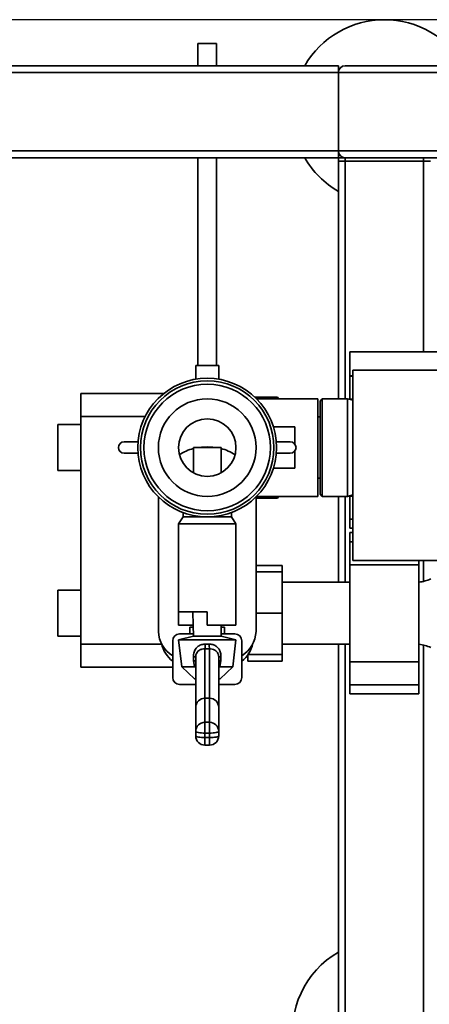
# Paper-space layout 'Blatt1' of a CAD drawing. Units: millimetres. Extents: x 0 to 5940, y 0 to 4200.
# Drawn here: x 1101 to 1279, y 850 to 1278 of the extents above; entities that cross this region are included whole.
import ezdxf

# ---------------------------------------------------------------- set-up
doc = ezdxf.new("R2010")
doc.units = ezdxf.units.MM
doc.header["$LTSCALE"] = 10
doc.layers.add('1', color=7, linetype='Continuous')
doc.styles.add('SLDTEXTSTYLE0', font='TXT', dxfattribs={"width": 0.605})
doc.dimstyles.new('SLDDIMSTYLE0', dxfattribs={"dimtxt": 35, "dimasz": 25, "dimexe": 0, "dimexo": 0.0625, "dimgap": 8.75, "dimtad": 1, "dimdec": 1, "dimrnd": 1e-09, "dimzin": 4, "dimdsep": 46, "dimtxsty": 'SLDTEXTSTYLE0', "dimsah": 1, "dimcen": 0.09, "dimadec": 0, "dimazin": 1, "dimtfac": 1, "dimtdec": 1, "dimtofl": 0, "dimtmove": 0, "dimatfit": 3, "dimfxl": 1, "dimfrac": 2, "dimtolj": 1, "dimtzin": 12, "dimarcsym": 0})

# ---------------------------------------------------------------- blocks, each defined once
blk = doc.blocks.new('_D_5')
at = {"layer": '1'}
for p, q in [((2009.27, 1277.71), (513.27, 1277.71)), ((523.27, 585.64), (523.27, 1277.71)), ((1640.67, 585.64), (513.27, 585.64))]:
    blk.add_line(p, q, dxfattribs=at)
for points in [[(523.27, 1277.71), (519.27, 1252.71), (527.27, 1252.71)], [(523.27, 585.64), (527.27, 610.64), (519.27, 610.64)]]:
    blk.add_solid(points, dxfattribs=at)
at = {"layer": '1', "insert": (478.15, 852.8), "char_height": 35, "attachment_point": 1, "rotation": 90, "style": 'SLDTEXTSTYLE0'}
blk.add_mtext('ca. 700', dxfattribs=at)

psp = doc.layouts.new('Blatt1')

# ---------------------------------------------------------------- linework, layer by layer
at = {"color": 7, "linetype": 'Continuous', "lineweight": 35}
for p, q in [((1178.27, 1267.43), (1178.27, 1257.71)), ((1178.27, 1267.43), (1186.27, 1267.43)), ((1186.27, 1257.71), (1186.27, 1267.43)), ((639.27, 1257.71), (1239.27, 1257.71)), ((639.27, 1254.71), (1239.27, 1254.71)), ((1239.27, 1257.71), (1239.27, 1254.71)), ((1239.27, 1220.71), (1239.27, 1254.71)), ((1239.27, 1254.71), (2039.27, 1254.71)), ((1242.27, 1257.71), (2036.27, 1257.71)), ((639.27, 1220.71), (1239.27, 1220.71)), ((1239.27, 1220.71), (1239.27, 1217.71)), ((1239.27, 1220.71), (2039.27, 1220.71)), ((1079.27, 1217.71), (1239.27, 1217.71)), ((1178.27, 1217.71), (1178.27, 1127.43)), ((1186.27, 1127.43), (1186.27, 1217.71)), ((1239.27, 1216.21), (1239.27, 1217.71)), ((1239.27, 1217.71), (1242.27, 1217.71)), ((1239.27, 1112.91), (1239.27, 1216.21)), ((1239.27, 1216.21), (1242.27, 1216.21)), ((1242.27, 1217.71), (1564.27, 1217.71)), ((1242.27, 1216.21), (1242.27, 1217.71)), ((1276.27, 1216.21), (1242.27, 1216.21)), ((1242.27, 1112.91), (1242.27, 1216.21)), ((1276.27, 1216.21), (1276.27, 1217.71)), ((1276.27, 1216.21), (1279.27, 1216.21)), ((1276.27, 1133.35), (1276.27, 1216.21)), ((1244.23, 1133.35), (1244.23, 1122.95)), ((1244.23, 1133.35), (1278.23, 1133.35)), ((1278.23, 1133.35), (1312.23, 1133.35)), ((1177.27, 1127.43), (1177.27, 1121.44)), ((1177.27, 1127.43), (1187.27, 1127.43)), ((1187.27, 1121.44), (1187.27, 1127.43)), ((1244.23, 1122.95), (1245.47, 1122.95)), ((1244.27, 1122.95), (1244.27, 1122.78)), ((1244.27, 1122.78), (1244.27, 1112.78)), ((1245.47, 1122.78), (1244.27, 1122.78)), ((1245.47, 1042.68), (1245.47, 1125.36)), ((1245.47, 1125.36), (1340.17, 1125.36)), ((1127.37, 1115.21), (1163.38, 1115.21)), ((1127.37, 1105.21), (1127.37, 1115.21)), ((1212.77, 1113.65), (1202.95, 1113.65)), ((1230.27, 1112.91), (1203.71, 1112.91)), ((1213.2, 1112.91), (1212.77, 1113.65)), ((1213.13, 1112.91), (1212.77, 1113.65)), ((1230.27, 1112.91), (1230.27, 1070.51)), ((1232.27, 1112.91), (1231.27, 1111.91)), ((1243.27, 1112.91), (1232.27, 1112.91)), ((1232.27, 1112.91), (1232.27, 1070.51)), ((1245.47, 1112.25), (1243.27, 1112.91)), ((1243.27, 1112.91), (1243.27, 1070.51)), ((1231.27, 1071.51), (1231.27, 1111.91)), ((1245.47, 1112.78), (1244.27, 1112.78)), ((1244.27, 1112.78), (1244.27, 1112.61)), ((1127.37, 1105.21), (1127.37, 1006.21)), ((1155.31, 1105.21), (1127.37, 1105.21)), ((1231.27, 1105.06), (1230.27, 1105.06)), ((1127.37, 1101.71), (1117.37, 1101.71)), ((1117.37, 1081.71), (1117.37, 1101.71)), ((1220.27, 1100.71), (1211.04, 1100.71)), ((1220.27, 1093.31), (1220.27, 1100.71)), ((1146.19, 1094.21), (1152.22, 1094.21)), ((1176.27, 1091.71), (1176.27, 1080.74)), ((1176.27, 1091.71), (1188.27, 1091.71)), ((1188.27, 1080.74), (1188.27, 1091.71)), ((1212.31, 1094.21), (1218.35, 1094.21)), ((1152.22, 1089.21), (1146.19, 1089.21)), ((1218.35, 1089.21), (1212.31, 1089.21)), ((1220.27, 1082.71), (1220.27, 1090.11)), ((1117.37, 1081.71), (1127.37, 1081.71)), ((1211.04, 1082.71), (1220.27, 1082.71)), ((1230.27, 1078.36), (1231.27, 1078.36)), ((1161.07, 1070.27), (1161.07, 1011.79)), ((1203.47, 1011.79), (1203.47, 1070.27)), ((1203.71, 1070.51), (1230.27, 1070.51)), ((1212.77, 1069.77), (1213.2, 1070.51)), ((1212.77, 1069.77), (1213.16, 1070.51)), ((1231.27, 1071.51), (1232.27, 1070.51)), ((1232.27, 1070.51), (1243.27, 1070.51)), ((1239.27, 1033.16), (1239.27, 1070.51)), ((1242.27, 1033.16), (1242.27, 1070.51)), ((1243.27, 1070.51), (1245.47, 1071.16)), ((1244.27, 1070.81), (1244.27, 1070.64)), ((1245.47, 1070.64), (1244.27, 1070.64)), ((1244.27, 1070.64), (1244.27, 1060.64)), ((1212.77, 1069.77), (1203.47, 1069.77)), ((1171.77, 1061.56), (1169.77, 1058.56)), ((1171.77, 1063.4), (1171.77, 1061.56)), ((1171.77, 1061.56), (1182.27, 1061.56)), ((1182.27, 1061.56), (1192.77, 1061.56)), ((1192.77, 1061.56), (1192.77, 1063.41)), ((1194.77, 1058.56), (1192.77, 1061.56)), ((1169.77, 1058.56), (1169.77, 1020.31)), ((1169.77, 1058.56), (1182.27, 1058.56)), ((1182.27, 1058.56), (1194.77, 1058.56)), ((1194.77, 1020.68), (1194.77, 1058.56)), ((1244.27, 1060.64), (1244.27, 1056.64)), ((1245.47, 1060.64), (1244.27, 1060.64)), ((1244.27, 1056.64), (1245.47, 1056.64)), ((1245.47, 1054.78), (1244.27, 1054.78)), ((1244.27, 1054.78), (1244.27, 1050.78)), ((1244.27, 1050.78), (1244.27, 1040.78)), ((1245.47, 1050.78), (1244.27, 1050.78)), ((1214.87, 1040.49), (1203.47, 1040.49)), ((1214.87, 1040.49), (1214.87, 1037.71)), ((1274.27, 1040.78), (1244.27, 1040.78)), ((1244.27, 1040.78), (1244.27, 998.64)), ((1399.97, 1042.68), (1245.47, 1042.68)), ((1274.27, 1042.68), (1274.27, 1040.78)), ((1274.27, 1040.78), (1274.27, 998.64)), ((1276.27, 1033.56), (1276.27, 1042.68)), ((1214.87, 1037.71), (1203.47, 1037.71)), ((1214.87, 1037.71), (1214.87, 1019.71)), ((1244.27, 1033.16), (1214.87, 1033.16)), ((1127.37, 1029.71), (1117.37, 1029.71)), ((1117.37, 1009.71), (1117.37, 1029.71)), ((1169.77, 1020.31), (1182.27, 1020.31)), ((1169.77, 1014.51), (1169.77, 1020.31)), ((1176.03, 1020.31), (1176.16, 1014.51)), ((1182.27, 1014.51), (1182.27, 1020.31)), ((1194.77, 1014.51), (1194.77, 1020.68)), ((1214.87, 1019.71), (1203.47, 1019.71)), ((1214.87, 1019.71), (1214.87, 1001.71)), ((1176.16, 1014.51), (1169.77, 1014.51)), ((1176.16, 1014.51), (1176.27, 1009.78)), ((1182.27, 1014.51), (1194.77, 1014.51)), ((1188.27, 1009.78), (1188.38, 1014.51)), ((1176.25, 1010.71), (1170.27, 1010.71)), ((1174.77, 1013.71), (1174.77, 1010.71)), ((1174.77, 1013.71), (1176.18, 1013.71)), ((1194.27, 1010.71), (1188.29, 1010.71)), ((1188.36, 1013.71), (1189.77, 1013.71)), ((1189.77, 1010.71), (1189.77, 1013.71)), ((1117.37, 1009.71), (1127.37, 1009.71)), ((1127.37, 996.21), (1127.37, 1006.21)), ((1127.37, 1006.21), (1162.48, 1006.21)), ((1167.27, 991.71), (1167.27, 1007.71)), ((1176.27, 1009.78), (1169.77, 1008.09)), ((1169.77, 1008.09), (1171.18, 996.44)), ((1169.77, 1008.09), (1194.77, 1008.09)), ((1176.27, 1009.78), (1188.27, 1009.78)), ((1181.41, 1006.25), (1183.13, 1006.25)), ((1194.77, 1008.09), (1188.27, 1009.78)), ((1193.35, 996.44), (1194.77, 1008.09)), ((1197.27, 991.71), (1197.27, 1007.71)), ((1214.87, 1006.26), (1244.27, 1006.26)), ((1239.27, 816.21), (1239.27, 1006.26)), ((1242.27, 816.21), (1242.27, 1006.26)), ((1276.27, 816.21), (1276.27, 1005.86)), ((1181.27, 1004.2), (1181.27, 982.72)), ((1183.27, 982.72), (1183.27, 1004.2)), ((1199.87, 998.92), (1199.87, 1001.54)), ((1214.87, 1001.71), (1200, 1001.71)), ((1214.87, 1001.71), (1214.87, 998.92)), ((1176.31, 999.1), (1176.29, 1000.82)), ((1176.76, 996.44), (1176.31, 999.1)), ((1177.27, 978.89), (1177.27, 1000.58)), ((1187.27, 1000.58), (1187.27, 978.89)), ((1188.23, 999.1), (1187.77, 996.44)), ((1188.25, 1000.82), (1188.23, 999.1)), ((1214.87, 998.92), (1199.87, 998.92)), ((1274.27, 998.64), (1244.27, 998.64)), ((1244.27, 998.64), (1244.27, 988.64)), ((1274.27, 998.64), (1274.27, 988.64)), ((1167.27, 996.21), (1127.37, 996.21)), ((1171.18, 996.44), (1176.7, 991.18)), ((1171.18, 996.44), (1176.76, 996.44)), ((1177.09, 996.49), (1176.76, 996.44)), ((1177.27, 996.54), (1177.09, 996.49)), ((1187.45, 996.49), (1187.27, 996.54)), ((1187.77, 996.44), (1187.45, 996.49)), ((1187.77, 996.44), (1193.35, 996.44)), ((1187.84, 991.18), (1193.35, 996.44)), ((1177.27, 988.71), (1170.27, 988.71)), ((1176.7, 991.18), (1177.27, 991.18)), ((1187.27, 991.18), (1187.84, 991.18)), ((1194.27, 988.71), (1187.27, 988.71)), ((1274.27, 988.64), (1244.27, 988.64)), ((1244.27, 988.64), (1244.27, 984.64)), ((1244.27, 984.64), (1274.27, 984.64)), ((1274.27, 988.64), (1274.27, 984.64)), ((1181.27, 982.72), (1181.27, 972.28)), ((1183.27, 982.72), (1181.27, 982.72)), ((1183.27, 972.28), (1183.27, 982.72)), ((1177.27, 968.35), (1177.27, 978.89)), ((1187.27, 978.89), (1187.27, 968.35)), ((1181.27, 967.6), (1181.27, 972.28)), ((1181.27, 972.28), (1183.27, 972.28)), ((1183.27, 967.6), (1183.27, 972.28)), ((1177.27, 966.38), (1177.27, 968.35)), ((1183.27, 967.6), (1181.27, 967.6)), ((1181.27, 967.6), (1181.27, 965.64)), ((1183.27, 965.64), (1183.27, 967.6)), ((1187.27, 968.35), (1187.27, 966.38)), ((1181.27, 965.64), (1183.27, 965.64)), ((1181.27, 962.38), (1181.27, 965.64)), ((1183.27, 962.38), (1183.27, 965.64)), ((1181.27, 962.38), (1183.27, 962.38))]:
    psp.add_line(p, q, dxfattribs=at)
at = {"color": 7, "linetype": 'Continuous', "lineweight": 35, "flags": 128}
for points in [[(1178.21, 1091.71), (1179.78, 1091.92), (1182.27, 1092.05)], [(1178.21, 1091.71), (1179.78, 1091.92), (1182.27, 1092.05)], [(1182.27, 1092.05), (1184.76, 1091.92), (1186.27, 1091.72)], [(1182.27, 1092.05), (1184.76, 1091.92), (1186.33, 1091.71)], [(1177.27, 968.35), (1177.35, 968.2), (1177.57, 968.06), (1177.94, 967.94), (1178.44, 967.82), (1179.05, 967.73), (1179.74, 967.66), (1180.49, 967.62), (1181.27, 967.6)], [(1183.27, 967.6), (1184.05, 967.62), (1184.8, 967.66), (1185.49, 967.73), (1186.1, 967.82), (1186.59, 967.94), (1186.96, 968.06), (1187.19, 968.2), (1187.27, 968.35)], [(1177.27, 966.38), (1177.35, 966.24), (1177.57, 966.1), (1177.94, 965.97), (1178.44, 965.86), (1179.05, 965.76), (1179.74, 965.7), (1180.49, 965.65), (1181.27, 965.64)], [(1183.27, 965.64), (1184.05, 965.65), (1184.8, 965.7), (1185.49, 965.76), (1186.1, 965.86), (1186.59, 965.97), (1186.96, 966.1), (1187.19, 966.24), (1187.27, 966.38)]]:
    psp.add_lwpolyline(points, dxfattribs=at)
at = {"color": 7, "linetype": 'Continuous', "lineweight": 35}
for radius in [30.15, 29, 27.5, 21.2, 12.5]:
    psp.add_circle((1182.27, 1091.71), radius, dxfattribs=at)
for centre, radius, start, end in [((1259.27, 1237.71), 40, 30, 150), ((1242.27, 1254.71), 3, 90, 180), ((1242.27, 1220.71), 3, 180, 270), ((1259.27, 1237.71), 40, 210, 240), ((1146.19, 1091.71), 2.5, 90, 270), ((1218.35, 1091.71), 2.5, 270, 90), ((1180.99, 1072.3), 19.58, 103.9533, 123.5868), ((1183.55, 1072.3), 19.58, 56.4132, 76.0467), ((1272.82, 1048.16), 15, 275.5478, 295.9065), ((1174.36, 1012.46), 13.31, 182.8735, 237.8048), ((1170.27, 1007.71), 3, 90, 180), ((1194.27, 1007.71), 3, 0, 90), ((1190.18, 1012.46), 13.31, 302.1952, 357.1265), ((1175, 1009.17), 12.85, 191.8749, 233.0377), ((1163.61, 1006.43), 17.8, 352.8044, 359.3969), ((1200.93, 1006.43), 17.8, 180.6031, 187.1956), ((1189.54, 1009.17), 12.85, 306.9623, 348.1251), ((1272.82, 991.26), 15, 64.0935, 84.4522), ((1176.43, 999.3), 1.53, 56.8937, 95.4324), ((1176.45, 997.61), 1.49, 56.4834, 95.4018), ((1188.1, 999.3), 1.53, 84.5676, 123.1063), ((1188.09, 997.61), 1.49, 84.5982, 123.5166), ((1170.27, 991.71), 3, 180, 270), ((1194.27, 991.71), 3, 270, 0), ((1181.23, 968.31), 3.97, 89.4979, 179.489), ((1183.3, 968.31), 3.97, 0.511, 90.5021), ((1181.27, 966.38), 4, 180, 270), ((1183.27, 966.38), 4, 270, 0), ((1259.27, 837.71), 40, 120, 330)]:
    psp.add_arc(centre, radius, start, end, dxfattribs=at)
for centre, major_axis, ratio, start_param, end_param in [((1182.27, 1011.49), (15.12, 0), 0.483021, 4.646202, 4.778576), ((1181.27, 978.89), (4, 0), 0.957932, 1.570796, 3.141593), ((1183.27, 978.89), (4, 0), 0.957932, 0, 1.570796)]:
    psp.add_ellipse(centre, major_axis=major_axis, ratio=ratio, start_param=start_param, end_param=end_param, dxfattribs=at)
for points, knots in [([(1176.29, 1000.82), (1176.33, 1001.48), (1176.42, 1002.8), (1177.3, 1004.49), (1178.64, 1005.66), (1180.1, 1006.21), (1181.04, 1006.24), (1181.41, 1006.25)], [0, 0, 0, 0, 0.22953, 0.459853, 0.673877, 0.873941, 1, 1, 1, 1]), ([(1183.13, 1006.25), (1183.65, 1006.22), (1184.7, 1006.17), (1186.12, 1005.49), (1187.26, 1004.43), (1188.02, 1002.94), (1188.24, 1001.66), (1188.25, 1000.93), (1188.25, 1000.82)], [0, 0, 0, 0, 0.180267, 0.360289, 0.547828, 0.748354, 0.960728, 1, 1, 1, 1]), ([(1181.27, 1004.2), (1180.82, 1004.19), (1179.91, 1004.16), (1178.71, 1003.63), (1177.82, 1002.77), (1177.33, 1001.68), (1177.29, 1000.92), (1177.27, 1000.58)], [0, 0, 0, 0, 0.214479, 0.428868, 0.644042, 0.840678, 1, 1, 1, 1]), ([(1187.27, 1000.58), (1187.24, 1000.96), (1187.19, 1001.71), (1186.74, 1002.7), (1186.01, 1003.48), (1185, 1004.02), (1184.02, 1004.22), (1183.42, 1004.21), (1183.27, 1004.2)], [0, 0, 0, 0, 0.1760652, 0.3525575, 0.5241699, 0.7156608, 0.9274785, 1, 1, 1, 1]), ([(1177.27, 996.33), (1177.22, 996.36), (1177.15, 996.42), (1177.1, 996.48), (1177.09, 996.49)], [0, 0, 0, 0, 0.714332, 1, 1, 1, 1]), ([(1187.45, 996.49), (1187.43, 996.48), (1187.38, 996.42), (1187.32, 996.36), (1187.27, 996.33)], [0, 0, 0, 0, 0.285731, 1, 1, 1, 1])]:
    psp.add_open_spline(points, degree=3, knots=knots, dxfattribs=at)

# ---------------------------------------------------------------- dimensions: what is measured, and where the dimension line sits
at = {"layer": '1'}
dim = psp.add_linear_dim(base=(523.27, 1277.71), p1=(1650.67, 585.64), p2=(2019.27, 1277.71), angle=90, dimstyle='SLDDIMSTYLE0', dxfattribs=at)
dim.commit()
dim.dimension.update_dxf_attribs({"geometry": '_D_5', "text_midpoint": (523.27, 931.67), "dimtype": 160})

doc.saveas('drawing.dxf')
